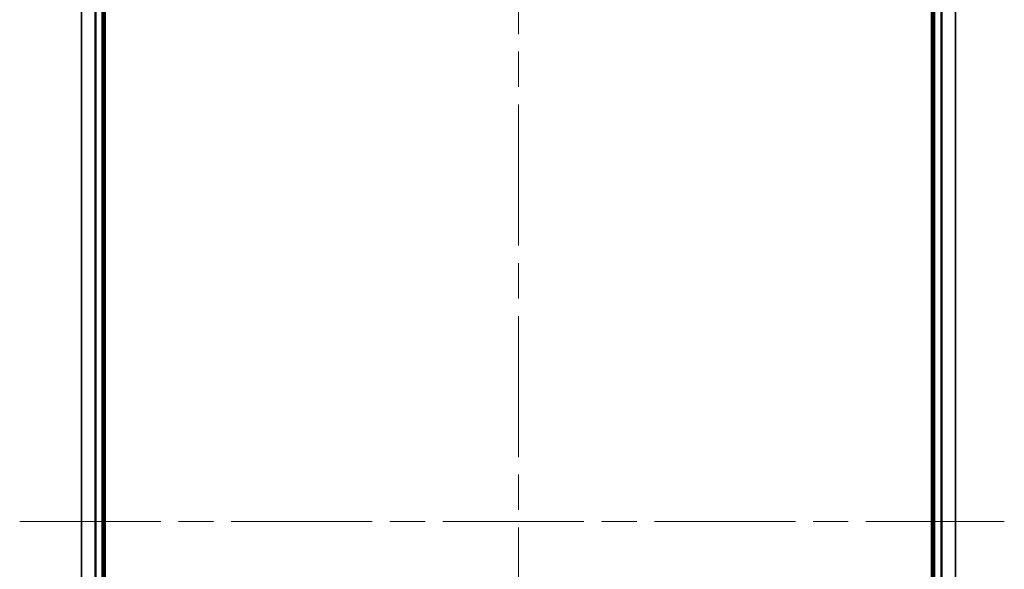
# Model space of a CAD drawing. Units: millimetres. Extents: x -922 to 6045, y 36 to 1300.
# Drawn here: x 661 to 839, y 235 to 334 of the extents above; entities that cross this region are included whole.
import ezdxf

# ---------------------------------------------------------------- set-up
doc = ezdxf.new("R2010")
doc.units = ezdxf.units.MM
doc.header["$LTSCALE"] = 4.5
doc.linetypes.add('CHAIN', pattern=[0.3543, 0.2362, -0.0295, 0.0591, -0.0295])
for name, color, linetype, lineweight in [('Centerline (ISO)', 131, 'Continuous', 18), ('Visible (ISO)', 7, 'Continuous', 35), ('Visible Narrow (ISO)', 7, 'Continuous', 25)]:
    doc.layers.add(name, color=color, linetype=linetype, lineweight=lineweight)

msp = doc.modelspace()

# ---------------------------------------------------------------- linework, layer by layer
at = {"layer": 'Centerline (ISO)', "linetype": 'CHAIN', "ltscale": 23.990969}
for p, q in [((751.3988, 433.6182), (751.3988, 53.2573)), ((661.2183, 243.4377), (839.2388, 243.4377))]:
    msp.add_line(p, q, dxfattribs=at)
at = {"layer": 'Visible (ISO)'}
for p, q in [((676.6988, 83.4377), (676.6988, 403.4377)), ((826.0988, 403.4377), (826.0988, 83.4377)), ((672.3988, 398.4377), (672.3988, 88.4377)), ((676.3988, 88.4377), (676.3988, 398.4377)), ((826.3988, 398.4377), (826.3988, 88.4377)), ((830.3988, 88.4377), (830.3988, 398.4377))]:
    msp.add_line(p, q, dxfattribs=at)
at = {"layer": 'Visible Narrow (ISO)'}
for p, q in [((672.4683, 88.4377), (672.4683, 398.4377)), ((674.8089, 398.4377), (674.8089, 88.4377)), ((675.0393, 88.4377), (675.0393, 398.4377)), ((676.0988, 398.4377), (676.0988, 88.4377)), ((826.6988, 88.4377), (826.6988, 398.4377)), ((827.7583, 398.4377), (827.7583, 88.4377)), ((827.9888, 88.4377), (827.9888, 398.4377)), ((830.3293, 398.4377), (830.3293, 88.4377))]:
    msp.add_line(p, q, dxfattribs=at)

doc.saveas('drawing.dxf')
